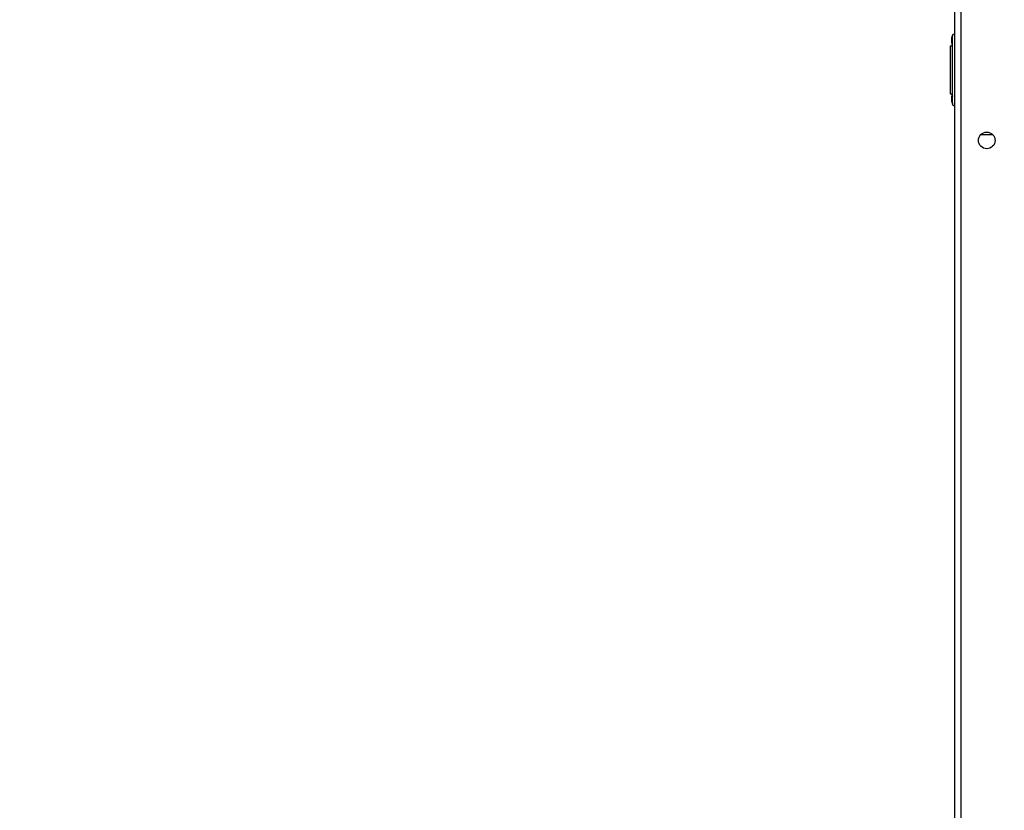
# Model space of a CAD drawing. Units: millimetres. Extents: x 3018 to 4003, y 1624 to 2433.
# Drawn here: x 3572 to 3634, y 1972 to 2022 of the extents above; entities that cross this region are included whole.
import ezdxf

# ---------------------------------------------------------------- set-up
doc = ezdxf.new("R2010")
doc.units = ezdxf.units.MM
doc.header["$LTSCALE"] = 120
doc.header["$PDSIZE"] = -1
doc.dimstyles.new('ISO-25', dxfattribs={"dimtxt": 2.5, "dimasz": 2.5, "dimexe": 1.25, "dimexo": 0.625, "dimtad": 1, "dimtxsty": 'Standard', "dimcen": 2.5, "dimadec": 0, "dimazin": 0, "dimtfac": 1, "dimtmove": 0, "dimatfit": 3, "dimfxl": 1, "dimarcsym": 0})

# ---------------------------------------------------------------- blocks, each defined once
blk = doc.blocks.new('*D9')
at = {"color": 0, "lineweight": -2, "transparency": 16777216}
for p, q in [((3262.822, 1666.151), (3262.822, 2289.3)), ((4002.822, 1666.151), (4002.822, 2289.3)), ((3282.634, 2283.3), (3983.01, 2283.3)), ((3983.01, 2283.3), (3282.634, 2283.3))]:
    blk.add_line(p, q, dxfattribs=at)
at = {"color": 0, "transparency": 16777216}
for points in [[(3282.634, 2286.602), (3282.634, 2279.998), (3262.822, 2283.3)], [(3983.01, 2279.998), (3983.01, 2286.602), (4002.822, 2283.3)]]:
    blk.add_solid(points, dxfattribs=at)
at = {"layer": 'Defpoints', "color": 0, "transparency": 16777216}
for p in [(4002.822, 2283.3), (3262.822, 1660.151), (4002.822, 1660.151)]:
    blk.add_point(p, dxfattribs=at)
at = {"color": 0, "transparency": 16777216, "insert": (3633.009, 2302.944), "char_height": 21, "attachment_point": 5}
blk.add_mtext('740', dxfattribs=at)

msp = doc.modelspace()

# ---------------------------------------------------------------- linework, layer by layer
at = {"color": 7, "linetype": 'Continuous', "lineweight": 25}
for p, q in [((3630.822, 1856.837), (3630.822, 2121.897)), ((3630.772, 2020.742), (3630.772, 2020.742)), ((3630.624, 2020.531), (3630.624, 2020.22)), ((3630.624, 2020.225), (3630.624, 2020.525)), ((3630.672, 2019.992), (3630.624, 2020.225)), ((3630.672, 2016.342), (3630.672, 2020.642)), ((3630.529, 2019.992), (3630.529, 2016.992)), ((3630.529, 2019.992), (3630.672, 2019.992)), ((3630.529, 2016.992), (3630.672, 2016.992)), ((3630.624, 2016.792), (3630.672, 2016.992)), ((3630.624, 2016.798), (3630.624, 2016.487)), ((3630.624, 2016.492), (3630.624, 2016.792)), ((3630.772, 2016.242), (3630.772, 2016.242)), ((3632.455, 2014.442), (3633.19, 2014.442))]:
    msp.add_line(p, q, dxfattribs=at)
at = {"color": 8, "linetype": 'Continuous', "lineweight": 25}
msp.add_line((3631.222, 1856.837), (3631.222, 2121.897), dxfattribs=at)
at = {"color": 7, "linetype": 'Continuous', "lineweight": 25}
msp.add_circle((3632.822, 2014.067), 0.525, dxfattribs=at)
for centre, start, end in [((3630.772, 2020.642), 90, 180), ((3630.724, 2020.525), 176.79485, 180), ((3630.724, 2020.225), 180, 183.20515), ((3630.724, 2016.792), 176.79485, 180), ((3630.724, 2016.492), 180, 183.20515), ((3630.772, 2016.342), 180, 270)]:
    msp.add_arc(centre, 0.1, start, end, dxfattribs=at)
for points, knots in [([(3630.672, 2020.642), (3630.672, 2020.611), (3630.656, 2020.606), (3630.643, 2020.585), (3630.63, 2020.562), (3630.626, 2020.546), (3630.624, 2020.537), (3630.624, 2020.532), (3630.624, 2020.531)], [0, 0, 0, 0, 0.003415, 0.517301, 0.801236, 0.930592, 0.985656, 1, 1, 1, 1]), ([(3630.624, 2020.22), (3630.624, 2020.216), (3630.626, 2020.201), (3630.635, 2020.177), (3630.648, 2020.147), (3630.672, 2020.14), (3630.624, 2020.22)], [0, 0, 0, 0, 0.0479234, 0.2346656, 0.9798046, 1, 1, 1, 1]), ([(3630.624, 2016.798), (3630.672, 2016.878), (3630.656, 2016.873), (3630.643, 2016.852), (3630.63, 2016.829), (3630.626, 2016.813), (3630.624, 2016.804), (3630.624, 2016.799), (3630.624, 2016.798)], [0, 0, 0, 0, 0.003415, 0.517301, 0.801236, 0.930592, 0.985656, 1, 1, 1, 1]), ([(3630.624, 2016.487), (3630.624, 2016.484), (3630.626, 2016.468), (3630.635, 2016.445), (3630.648, 2016.414), (3630.672, 2016.407), (3630.672, 2016.342)], [0, 0, 0, 0, 0.047923, 0.234666, 0.979805, 1, 1, 1, 1])]:
    msp.add_open_spline(points, degree=3, knots=knots, dxfattribs=at)

# ---------------------------------------------------------------- dimensions: what is measured, and where the dimension line sits
dim = msp.add_linear_dim(base=(4002.822, 2283.3), p1=(3262.822, 1660.151), p2=(4002.822, 1660.151), angle=0, dimstyle='ISO-25', override={"dimscale": 0.5, "dimtxt": 42, "dimasz": 39.624, "dimexe": 12, "dimexo": 12, "dimgap": 18.288, "dimtih": 1, "dimtoh": 1, "dimdec": 0, "dimlfac": 1, "dimzin": 1, "dimadec": 2, "dimtdec": 0, "dimtzin": 1})
dim.commit()
dim.dimension.update_dxf_attribs({"geometry": '*D9', "text_midpoint": (3633.009, 2283.3), "dimtype": 161})

doc.saveas('drawing.dxf')
